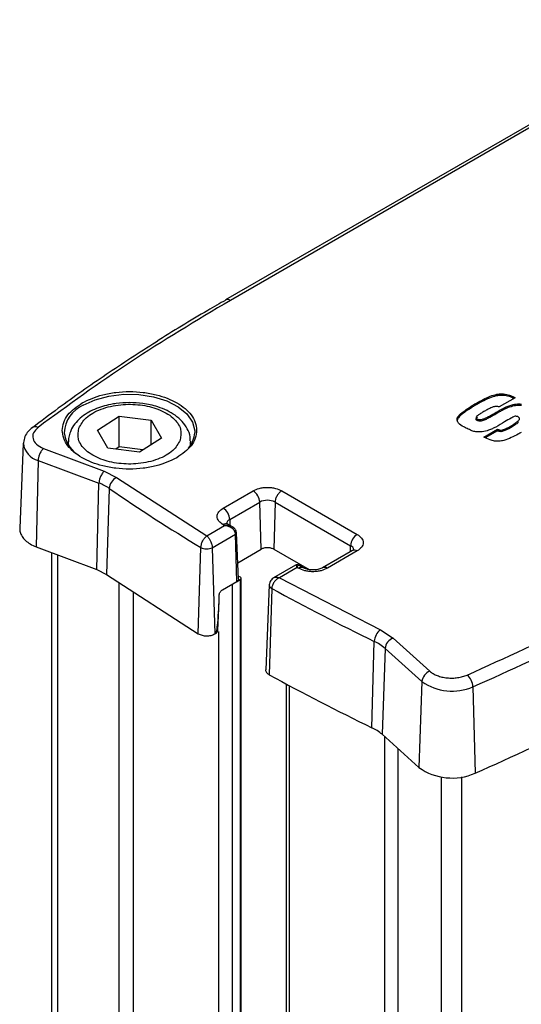
# Model space of a CAD drawing. Units: millimetres. Extents: x 10 to 410, y 10 to 267.
# Drawn here: x 25 to 26, y 257 to 259 of the extents above; entities that cross this region are included whole.
import ezdxf

# ---------------------------------------------------------------- set-up
doc = ezdxf.new("R2010")
doc.units = ezdxf.units.MM
doc.layers.add('SLD-0', color=179, linetype='Continuous')

msp = doc.modelspace()

# ---------------------------------------------------------------- linework, layer by layer
at = {"layer": 'SLD-0', "color": 179, "linetype": 'Continuous'}
for p, q in [((26.7554, 259.2816), (25.465, 258.5366)), ((26.7679, 259.2804), (25.4775, 258.5354)), ((25.4652, 258.5368), (25.465, 258.5366)), ((25.4653, 258.5368), (25.4652, 258.5368)), ((26.1958, 258.2869), (26.1958, 258.2827)), ((26.1272, 258.2561), (26.1271, 258.2602)), ((26.2342, 258.2768), (26.1916, 258.2522)), ((26.1797, 258.2314), (26.1796, 258.2355)), ((26.2081, 258.2475), (26.2081, 258.2516)), ((25.1247, 258.1901), (25.1825, 258.2273)), ((25.1825, 258.2273), (25.2673, 258.2171)), ((25.1825, 258.1457), (25.1825, 258.2273)), ((25.2673, 258.2171), (25.2943, 258.1696)), ((25.2673, 258.1522), (25.2673, 258.2171)), ((26.081, 258.2205), (26.0801, 258.2138)), ((26.081, 258.2205), (26.0809, 258.2246)), ((26.1324, 258.2167), (26.1324, 258.2208)), ((26.1519, 258.2168), (26.1519, 258.2209)), ((26.2424, 258.2111), (26.2423, 258.2152)), ((25.1517, 258.1426), (25.1247, 258.1901)), ((26.1507, 258.1718), (26.1871, 258.1928)), ((26.1871, 258.1887), (26.1548, 258.1701)), ((26.1871, 258.1887), (26.1871, 258.1928)), ((26.1968, 258.1864), (26.1968, 258.1906)), ((26.2236, 258.1976), (26.2236, 258.2017)), ((24.9275, 258.1554), (24.9179, 257.9302)), ((24.9276, 258.1567), (24.9275, 258.1554)), ((25.047, 258.1594), (25.047, 258.1512)), ((25.2943, 258.1696), (25.2365, 258.1323)), ((25.372, 258.1614), (25.372, 258.1594)), ((25.372, 258.1512), (25.372, 258.1594)), ((24.981, 258.1416), (25.1425, 258.0817)), ((25.2365, 258.1323), (25.1517, 258.1426)), ((25.1825, 258.1457), (25.1736, 258.1399)), ((25.2454, 258.1381), (25.1825, 258.1457)), ((24.9669, 258.11), (24.9615, 257.8801)), ((24.9669, 258.11), (25.1285, 258.05)), ((25.1425, 258.0817), (25.1749, 258.0645)), ((25.1749, 258.0645), (25.4146, 257.9096)), ((25.1231, 257.8201), (25.1285, 258.05)), ((25.1558, 258.0355), (25.1484, 257.8067)), ((25.4582, 257.9832), (25.5378, 258.0291)), ((25.6139, 258.0292), (25.8146, 257.9133)), ((25.4759, 257.9533), (25.5554, 257.9992)), ((25.5592, 257.8739), (25.5554, 257.9992)), ((25.5963, 257.9992), (25.5926, 257.8739)), ((25.5963, 257.9992), (25.797, 257.8834)), ((25.4146, 257.9096), (25.462, 257.937)), ((25.4582, 257.9392), (25.462, 257.937)), ((25.4828, 257.9334), (25.4707, 257.9404)), ((25.4294, 257.878), (25.4913, 257.9138)), ((25.495, 257.7884), (25.4913, 257.9138)), ((25.4991, 257.7943), (25.4938, 257.9175)), ((24.9615, 257.8801), (25.1231, 257.8201)), ((25.3924, 257.6492), (25.3993, 257.8783)), ((25.4294, 257.878), (25.4363, 257.6489)), ((25.4972, 257.8381), (25.5592, 257.8739)), ((25.5926, 257.8739), (25.6864, 257.8197)), ((25.8021, 257.8705), (25.7226, 257.8246)), ((25.8146, 257.8693), (25.7351, 257.8234)), ((25.0021, 257.8651), (25.0021, 254.961)), ((25.1231, 257.8201), (25.1484, 257.8067)), ((25.6508, 257.8316), (25.5921, 257.7977)), ((25.655, 257.8256), (25.6076, 257.7982)), ((25.655, 257.8256), (25.6588, 257.8234)), ((25.6713, 257.8246), (25.6592, 257.8316)), ((25.1484, 257.8067), (25.3924, 257.6492)), ((25.4952, 257.7886), (25.5039, 257.7936)), ((25.5004, 257.8018), (25.4987, 257.8029)), ((25.5041, 257.7997), (25.5004, 257.8018)), ((25.5061, 254.694), (25.5061, 257.7967)), ((25.6076, 257.7982), (25.8759, 257.6598)), ((25.4566, 257.7662), (25.495, 257.7884)), ((25.5809, 257.7791), (25.5713, 257.5536)), ((25.5874, 257.7697), (25.5808, 257.5404)), ((25.4441, 257.6578), (25.4475, 257.7359)), ((25.8759, 257.6598), (25.9096, 257.6377)), ((25.4363, 257.6489), (25.4383, 257.65)), ((25.9096, 257.6377), (26.0074, 257.5496)), ((25.8536, 257.3995), (25.8598, 257.6291)), ((25.8886, 257.6102), (25.8805, 257.3819)), ((25.8886, 257.6102), (25.9864, 257.5221)), ((25.6259, 257.5158), (25.6259, 254.6066)), ((25.9864, 257.5221), (25.9783, 257.2939)), ((26.1218, 257.5083), (26.1276, 257.2786)), ((25.8805, 257.3819), (25.9783, 257.2939))]:
    msp.add_line(p, q, dxfattribs=at)
at = {"layer": 'SLD-0', "color": 8, "linetype": 'Continuous'}
for p, q in [((25.0869, 258.2569), (25.1185, 258.2713)), ((25.1185, 258.2713), (25.155, 258.2811)), ((25.155, 258.2811), (25.1944, 258.2858)), ((25.1944, 258.2858), (25.2346, 258.2851)), ((25.2346, 258.2851), (25.2735, 258.2791)), ((25.2735, 258.2791), (25.309, 258.2681)), ((25.309, 258.2681), (25.339, 258.2526)), ((25.339, 258.2526), (25.3621, 258.2336)), ((25.3621, 258.2336), (25.377, 258.212)), ((25.377, 258.212), (25.3828, 258.189)), ((25.3828, 258.189), (25.3828, 258.1836)), ((25.4759, 257.9533), (25.4764, 257.9371)), ((25.7965, 257.8673), (25.797, 257.8834)), ((25.0179, 257.8592), (25.0179, 254.9433)), ((25.5039, 257.7936), (25.5039, 254.691)), ((25.1818, 254.8629), (25.1818, 257.7851)), ((25.483, 254.6891), (25.483, 257.7815)), ((25.2191, 257.761), (25.2191, 254.8414)), ((25.4472, 254.7097), (25.4472, 257.6555)), ((25.6337, 257.5116), (25.6337, 254.6021)), ((25.8879, 254.4553), (25.8879, 257.3752)), ((25.9221, 257.3444), (25.9221, 254.4356)), ((26.0383, 254.3542), (26.0383, 257.2685)), ((26.0917, 257.2685), (26.0917, 254.3377))]:
    msp.add_line(p, q, dxfattribs=at)
for centre, radius, start, end in [((25.4701, 258.525), 0.0128, 54.6892, 112.07), ((25.1199, 258.1798), 0.0838, 113.176, 177.3948), ((24.9808, 258.1618), 0.0536, 186.8742, 255.0479), ((25.4815, 257.9403), 0.0141, 113.5019, 177.1472), ((25.4655, 257.9292), 0.0124, 65.1394, 126.171), ((25.7907, 257.8698), 0.015, 10.6694, 65.1782), ((25.8074, 257.8597), 0.012, 52.8883, 115.8013), ((25.6661, 257.8138), 0.012, 64.0716, 127.1243), ((25.7278, 257.8138), 0.012, 52.8529, 116.158)]:
    msp.add_arc(centre, radius, start, end, dxfattribs=at)
at = {"layer": 'SLD-0', "color": 179, "linetype": 'Continuous'}
for centre, radius, start, end in [((24.9593, 258.185), 0.0146, 60.5905, 123.0057), ((25.116, 258.1926), 0.0803, 186.4207, 233.8296), ((25.3119, 258.1892), 0.0712, 319.3228, 355.4434), ((25.1916, 258.0326), 0.036, 117.6746, 175.3709), ((25.075, 257.9165), 0.1438, 55.8312, 68.1426), ((27.9302, 262.0656), 4.8927, 235.4547, 238.8504), ((25.5169, 257.9966), 0.0386, 3.8499, 57.3049), ((25.5759, 257.9597), 0.0445, 62.7067, 117.3828), ((25.4374, 257.9507), 0.0386, 3.8499, 57.3049), ((25.8355, 257.8808), 0.0386, 122.6951, 176.1501), ((25.5028, 257.7967), 0.00326, 290.5105, 67.4534), ((23.7129, 263.0165), 6.0119, 293.62134, 299.89555), ((28.3756, 262.837), 5.7837, 241.17946, 244.21678), ((25.9017, 257.6268), 0.0419, 128.007, 176.9005), ((25.9214, 257.6069), 0.033, 110.8962, 174.2519), ((25.8076, 257.518), 0.1227, 48.6899, 64.7951), ((23.7147, 262.796), 6.0219, 293.62134, 299.89555), ((28.3737, 262.6163), 5.7936, 241.17946, 244.21678), ((26.0192, 257.5188), 0.033, 110.8962, 174.2519), ((26.0778, 257.5062), 0.0441, 2.7219, 49.05), ((26.0663, 257.6345), 0.1379, 234.5933, 293.7428), ((25.8049, 257.2959), 0.1145, 48.6899, 64.7951), ((26.0664, 257.4178), 0.1521, 234.5933, 293.7428)]:
    msp.add_arc(centre, radius, start, end, dxfattribs=at)
for points, knots in [([(25.4655, 258.5363), (25.4494, 258.5272), (25.3856, 258.4911), (25.2793, 258.4251), (25.1468, 258.3384), (25.0376, 258.2622), (24.9747, 258.2142), (24.9521, 258.1969)], [0, 0, 0, 0, 0.086868, 0.342971, 0.599353, 0.856005, 1, 1, 1, 1]), ([(25.0834, 258.2629), (25.1009, 258.271), (25.1279, 258.2836), (25.173, 258.2915), (25.2095, 258.2938), (25.2461, 258.2916), (25.2907, 258.2834), (25.3387, 258.2646), (25.3712, 258.2369), (25.3854, 258.2112), (25.3892, 258.19), (25.3853, 258.169), (25.3716, 258.1429), (25.3498, 258.1274), (25.3356, 258.1172)], [0, 0, 0, 0, 0.119728, 0.18418, 0.25, 0.31582, 0.380272, 0.5, 0.619728, 0.68418, 0.75, 0.81582, 0.880272, 1, 1, 1, 1]), ([(26.1271, 258.2602), (26.13, 258.2618), (26.1387, 258.2666), (26.1533, 258.2742), (26.1704, 258.2822), (26.1853, 258.2863), (26.1937, 258.2868), (26.1958, 258.2869)], [0, 0, 0, 0, 0.142388, 0.427227, 0.702191, 0.924064, 1, 1, 1, 1]), ([(26.1958, 258.2869), (26.1999, 258.2868), (26.2092, 258.2866), (26.2225, 258.2828), (26.2303, 258.2788), (26.2342, 258.2768)], [0, 0, 0, 0, 0.279549, 0.639871, 1, 1, 1, 1]), ([(25.2095, 258.2638), (25.1975, 258.2633), (25.1806, 258.2627), (25.1567, 258.2586), (25.1373, 258.2537), (25.1159, 258.2459), (25.0961, 258.2356), (25.0781, 258.2228), (25.0636, 258.2072), (25.0543, 258.1935), (25.0521, 258.1847), (25.0515, 258.1825)], [0, 0, 0, 0, 0.167314, 0.235015, 0.346009, 0.459028, 0.57854, 0.701792, 0.828083, 0.957107, 1, 1, 1, 1]), ([(25.3711, 258.1619), (25.3711, 258.1656), (25.3713, 258.1768), (25.3638, 258.1949), (25.3501, 258.2142), (25.3316, 258.2301), (25.3098, 258.2429), (25.2872, 258.252), (25.2651, 258.258), (25.2401, 258.2626), (25.2213, 258.2634), (25.2095, 258.2638)], [0, 0, 0, 0, 0.061087, 0.187281, 0.315627, 0.44123, 0.557708, 0.678828, 0.76962, 0.854401, 1, 1, 1, 1]), ([(26.0809, 258.2246), (26.0826, 258.2267), (26.0875, 258.2331), (26.0992, 258.2418), (26.1131, 258.2514), (26.1224, 258.2573), (26.1271, 258.2602)], [0, 0, 0, 0, 0.1558219, 0.4669841, 0.7332369, 1, 1, 1, 1]), ([(26.1958, 258.2827), (26.1918, 258.2824), (26.1809, 258.2815), (26.164, 258.2753), (26.1459, 258.2663), (26.1334, 258.2595), (26.1272, 258.2561)], [0, 0, 0, 0, 0.143197, 0.39007, 0.694235, 1, 1, 1, 1]), ([(26.2303, 258.2746), (26.2285, 258.2755), (26.2225, 258.2785), (26.211, 258.2823), (26.2006, 258.2826), (26.1958, 258.2827)], [0, 0, 0, 0, 0.185571, 0.627439, 1, 1, 1, 1]), ([(26.2081, 258.2516), (26.2113, 258.2529), (26.2179, 258.2556), (26.2297, 258.2591), (26.2412, 258.2607), (26.2486, 258.2601), (26.2508, 258.26)], [0, 0, 0, 0, 0.259143, 0.518683, 0.85703, 1, 1, 1, 1]), ([(25.0749, 258.1961), (25.0803, 258.2057), (25.0885, 258.2204), (25.1119, 258.2364), (25.1337, 258.2468), (25.159, 258.2542), (25.1937, 258.2598), (25.2384, 258.2594), (25.2796, 258.2494), (25.3076, 258.2363), (25.3255, 258.2236), (25.3383, 258.209), (25.3485, 258.1889), (25.3458, 258.1735), (25.3441, 258.1635)], [0, 0, 0, 0, 0.119728, 0.18418, 0.25, 0.31582, 0.380272, 0.5, 0.619728, 0.68418, 0.75, 0.81582, 0.880272, 1, 1, 1, 1]), ([(26.1272, 258.2561), (26.1244, 258.2544), (26.1163, 258.2493), (26.104, 258.2411), (26.0902, 258.2313), (26.0841, 258.2241), (26.081, 258.2205)], [0, 0, 0, 0, 0.155248, 0.465837, 0.730518, 1, 1, 1, 1]), ([(26.1527, 258.2409), (26.1499, 258.2393), (26.1442, 258.236), (26.137, 258.2314), (26.1322, 258.2278), (26.1304, 258.2251), (26.1301, 258.2234), (26.1309, 258.2218), (26.1319, 258.2211), (26.1324, 258.2208)], [0, 0, 0, 0, 0.275462, 0.551118, 0.740592, 0.815452, 0.890895, 0.946462, 1, 1, 1, 1]), ([(26.1519, 258.2209), (26.155, 258.2224), (26.1614, 258.2255), (26.1704, 258.2305), (26.1765, 258.2338), (26.1796, 258.2355)], [0, 0, 0, 0, 0.322008, 0.660987, 1, 1, 1, 1]), ([(26.1916, 258.2522), (26.1904, 258.2527), (26.1883, 258.2536), (26.1842, 258.2539), (26.1784, 258.2532), (26.1708, 258.2503), (26.1619, 258.246), (26.1558, 258.2426), (26.1527, 258.2409)], [0, 0, 0, 0, 0.0873035, 0.1623391, 0.2564031, 0.4630689, 0.7307969, 1, 1, 1, 1]), ([(26.1796, 258.2355), (26.1824, 258.2371), (26.188, 258.2405), (26.1973, 258.2459), (26.2041, 258.2495), (26.2081, 258.2516)], [0, 0, 0, 0, 0.301121, 0.60224, 1, 1, 1, 1]), ([(26.2081, 258.2475), (26.2051, 258.2459), (26.1991, 258.2429), (26.1898, 258.2374), (26.1834, 258.2335), (26.1797, 258.2314)], [0, 0, 0, 0, 0.301583, 0.602783, 1, 1, 1, 1]), ([(26.2508, 258.2558), (26.2467, 258.256), (26.2371, 258.2565), (26.2223, 258.2531), (26.2129, 258.2494), (26.2081, 258.2475)], [0, 0, 0, 0, 0.261712, 0.619154, 1, 1, 1, 1]), ([(26.1067, 258.1949), (26.1035, 258.1963), (26.0945, 258.2003), (26.084, 258.2074), (26.0791, 258.2167), (26.0803, 258.2219), (26.0809, 258.2246)], [0, 0, 0, 0, 0.196168, 0.559611, 0.77332, 1, 1, 1, 1]), ([(26.1324, 258.2167), (26.1317, 258.2171), (26.1305, 258.218), (26.1299, 258.2199), (26.1308, 258.2223), (26.1325, 258.2238), (26.1336, 258.2247)], [0, 0, 0, 0, 0.198229, 0.389546, 0.621407, 1, 1, 1, 1]), ([(26.1324, 258.2208), (26.1341, 258.2201), (26.1369, 258.2189), (26.1422, 258.2186), (26.1471, 258.2194), (26.1503, 258.2204), (26.1519, 258.2209)], [0, 0, 0, 0, 0.287257, 0.487122, 0.739034, 1, 1, 1, 1]), ([(26.1519, 258.2168), (26.1502, 258.2162), (26.1467, 258.2151), (26.1414, 258.2144), (26.1368, 258.2149), (26.1342, 258.2158), (26.1328, 258.2165), (26.1324, 258.2167)], [0, 0, 0, 0, 0.283364, 0.571158, 0.745785, 0.920688, 1, 1, 1, 1]), ([(26.1797, 258.2314), (26.1768, 258.2298), (26.1708, 258.2265), (26.1617, 258.2215), (26.1552, 258.2184), (26.1519, 258.2168)], [0, 0, 0, 0, 0.320115, 0.659833, 1, 1, 1, 1]), ([(26.2318, 258.2272), (26.2289, 258.2256), (26.2202, 258.2208), (26.2039, 258.2113), (26.1905, 258.2034), (26.1826, 258.1988)], [0, 0, 0, 0, 0.172611, 0.517733, 1, 1, 1, 1]), ([(26.2236, 258.2017), (26.2262, 258.2034), (26.2315, 258.2069), (26.2386, 258.212), (26.2435, 258.2161), (26.2457, 258.2191), (26.2461, 258.221), (26.2454, 258.2227), (26.2443, 258.2236), (26.2436, 258.224), (26.2434, 258.224)], [0, 0, 0, 0, 0.256609, 0.513323, 0.725924, 0.803786, 0.882539, 0.934321, 0.986336, 1, 1, 1, 1]), ([(26.2424, 258.2111), (26.2396, 258.2088), (26.2338, 258.2041), (26.2271, 258.1998), (26.2236, 258.1976)], [0, 0, 0, 0, 0.486377, 1, 1, 1, 1]), ([(26.2434, 258.224), (26.2432, 258.2246), (26.2427, 258.2254), (26.2411, 258.2264), (26.2389, 258.2271), (26.2357, 258.2274), (26.2332, 258.2272), (26.2318, 258.2272)], [0, 0, 0, 0, 0.18933, 0.331317, 0.472394, 0.69723, 1, 1, 1, 1]), ([(24.9515, 258.1971), (24.9478, 258.194), (24.9397, 258.1873), (24.9308, 258.1738), (24.9288, 258.1628), (24.9278, 258.1573)], [0, 0, 0, 0, 0.295377, 0.645875, 1, 1, 1, 1]), ([(25.3356, 258.1172), (25.3181, 258.109), (25.2911, 258.0964), (25.246, 258.0886), (25.2095, 258.0863), (25.1729, 258.0885), (25.1283, 258.0967), (25.0803, 258.1155), (25.048, 258.1432), (25.0333, 258.1689), (25.0319, 258.183), (25.0311, 258.19)], [0, 0, 0, 0, 0.159638, 0.245574, 0.333333, 0.421093, 0.507029, 0.666667, 0.826305, 0.91224, 1, 1, 1, 1]), ([(25.0515, 258.1825), (25.0498, 258.1779), (25.0469, 258.1703), (25.0476, 258.1623), (25.0479, 258.1591)], [0, 0, 0, 0, 0.600631, 1, 1, 1, 1]), ([(25.3441, 258.1635), (25.3387, 258.154), (25.3305, 258.1393), (25.3072, 258.1232), (25.2853, 258.1129), (25.26, 258.1054), (25.2253, 258.0998), (25.1806, 258.1003), (25.1394, 258.1102), (25.1114, 258.1234), (25.0935, 258.1361), (25.0807, 258.1506), (25.0705, 258.1708), (25.0732, 258.1861), (25.0749, 258.1961)], [0, 0, 0, 0, 0.119728, 0.18418, 0.25, 0.31582, 0.380272, 0.5, 0.619728, 0.68418, 0.75, 0.81582, 0.880272, 1, 1, 1, 1]), ([(26.1422, 258.1856), (26.138, 258.1856), (26.1298, 258.1855), (26.1175, 258.1891), (26.1106, 258.1928), (26.1067, 258.1949)], [0, 0, 0, 0, 0.30211, 0.604236, 1, 1, 1, 1]), ([(26.1826, 258.1988), (26.1796, 258.1972), (26.1736, 258.1942), (26.1618, 258.1894), (26.1511, 258.1863), (26.1435, 258.1857), (26.1422, 258.1856)], [0, 0, 0, 0, 0.255043, 0.510256, 0.916384, 1, 1, 1, 1]), ([(26.1871, 258.1928), (26.1879, 258.1925), (26.1896, 258.1919), (26.1923, 258.1911), (26.1947, 258.1906), (26.1963, 258.1906), (26.1968, 258.1906)], [0, 0, 0, 0, 0.28281, 0.566159, 0.851265, 1, 1, 1, 1]), ([(26.1968, 258.1864), (26.1954, 258.1865), (26.193, 258.1867), (26.1898, 258.1877), (26.188, 258.1883), (26.1871, 258.1887)], [0, 0, 0, 0, 0.387793, 0.6913, 1, 1, 1, 1]), ([(26.2503, 258.1845), (26.2475, 258.1829), (26.2388, 258.1781), (26.2239, 258.1705), (26.2075, 258.1629), (26.1953, 258.1615), (26.1911, 258.161)], [0, 0, 0, 0, 0.164316, 0.493076, 0.823593, 1, 1, 1, 1]), ([(26.1968, 258.1906), (26.1989, 258.1911), (26.2052, 258.1925), (26.2138, 258.1967), (26.2203, 258.2), (26.2236, 258.2017)], [0, 0, 0, 0, 0.209484, 0.602214, 1, 1, 1, 1]), ([(26.2236, 258.1976), (26.2206, 258.196), (26.2151, 258.1932), (26.2066, 258.189), (26.2001, 258.1873), (26.1968, 258.1864)], [0, 0, 0, 0, 0.361062, 0.676439, 1, 1, 1, 1]), ([(26.1911, 258.161), (26.187, 258.161), (26.1788, 258.1611), (26.1648, 258.1651), (26.1562, 258.1692), (26.1507, 258.1718)], [0, 0, 0, 0, 0.264797, 0.530804, 1, 1, 1, 1]), ([(24.981, 258.1416), (24.9799, 258.1406), (24.9779, 258.1387), (24.975, 258.1348), (24.9725, 258.1306), (24.9699, 258.1248), (24.9676, 258.1175), (24.9671, 258.1124), (24.9669, 258.11)], [0, 0, 0, 0, 0.144769, 0.283955, 0.417557, 0.545572, 0.783836, 1, 1, 1, 1]), ([(25.1425, 258.0817), (25.1413, 258.0806), (25.1391, 258.0784), (25.1361, 258.0741), (25.1336, 258.0695), (25.1311, 258.0636), (25.1291, 258.0568), (25.1287, 258.0521), (25.1285, 258.05)], [0, 0, 0, 0, 0.1608061, 0.3114474, 0.4519149, 0.5822006, 0.8113057, 1, 1, 1, 1]), ([(25.5378, 258.0291), (25.5431, 258.0316), (25.5512, 258.0354), (25.5649, 258.0378), (25.5758, 258.0385), (25.5868, 258.0378), (25.6004, 258.0354), (25.6086, 258.0316), (25.6139, 258.0292)], [0, 0, 0, 0, 0.23948, 0.369661, 0.5, 0.63018, 0.76052, 1, 1, 1, 1]), ([(25.4582, 257.9392), (25.4539, 257.9422), (25.4473, 257.947), (25.4432, 257.9548), (25.442, 257.9612), (25.4432, 257.9675), (25.4473, 257.9754), (25.4539, 257.9801), (25.4582, 257.9832)], [0, 0, 0, 0, 0.239443, 0.369642, 0.5, 0.630199, 0.760557, 1, 1, 1, 1]), ([(24.9181, 257.9302), (24.9182, 257.9267), (24.9184, 257.9192), (24.9237, 257.908), (24.9327, 257.8972), (24.9453, 257.8876), (24.9561, 257.8826), (24.9615, 257.8801)], [0, 0, 0, 0, 0.180979, 0.385734, 0.59049, 0.795245, 1, 1, 1, 1]), ([(25.4913, 257.9138), (25.4911, 257.9152), (25.4908, 257.9182), (25.4887, 257.9224), (25.4856, 257.9263), (25.4804, 257.9308), (25.4724, 257.9351), (25.4655, 257.9363), (25.462, 257.937)], [0, 0, 0, 0, 0.1229114, 0.2502731, 0.3701601, 0.5007519, 0.7502665, 1, 1, 1, 1]), ([(25.4707, 257.9404), (25.4707, 257.9404), (25.4692, 257.9411), (25.4678, 257.9424), (25.4668, 257.9435), (25.4669, 257.9433), (25.4669, 257.9433)], [0, 0, 0, 0, 0.013903, 0.433022, 0.856345, 1, 1, 1, 1]), ([(25.4938, 257.9175), (25.4935, 257.9193), (25.4929, 257.9229), (25.4902, 257.9275), (25.4865, 257.9311), (25.4837, 257.9329), (25.4823, 257.9337)], [0, 0, 0, 0, 0.2593942, 0.526071, 0.7679909, 1, 1, 1, 1]), ([(25.3993, 257.8783), (25.3996, 257.881), (25.4002, 257.8867), (25.4036, 257.8955), (25.4075, 257.9021), (25.4112, 257.9067), (25.4134, 257.9086), (25.4146, 257.9096)], [0, 0, 0, 0, 0.242252, 0.499378, 0.710111, 0.845254, 1, 1, 1, 1]), ([(25.4146, 257.9096), (25.4158, 257.9085), (25.418, 257.9066), (25.4216, 257.9019), (25.4254, 257.8953), (25.4286, 257.8864), (25.4292, 257.8808), (25.4294, 257.878)], [0, 0, 0, 0, 0.1562503, 0.2922649, 0.502841, 0.7589172, 1, 1, 1, 1]), ([(25.8146, 257.9133), (25.8189, 257.9103), (25.8255, 257.9055), (25.8297, 257.8977), (25.8308, 257.8913), (25.8297, 257.885), (25.8255, 257.8771), (25.8189, 257.8723), (25.8146, 257.8693)], [0, 0, 0, 0, 0.239443, 0.369642, 0.5, 0.630199, 0.760557, 1, 1, 1, 1]), ([(25.3993, 257.8783), (25.4015, 257.8773), (25.4058, 257.8753), (25.4143, 257.8745), (25.4228, 257.8752), (25.4272, 257.8771), (25.4294, 257.878)], [0, 0, 0, 0, 0.2500715, 0.5, 0.7499285, 1, 1, 1, 1]), ([(25.8059, 257.8734), (25.8058, 257.8733), (25.8056, 257.873), (25.8039, 257.8714), (25.8022, 257.8706), (25.8021, 257.8705)], [0, 0, 0, 0, 0.490283, 0.960242, 1, 1, 1, 1]), ([(25.659, 257.8317), (25.6583, 257.832), (25.6571, 257.8326), (25.655, 257.8328), (25.6529, 257.8326), (25.6516, 257.832), (25.651, 257.8317)], [0, 0, 0, 0, 0.25348, 0.5, 0.74652, 1, 1, 1, 1]), ([(25.7351, 257.8234), (25.7298, 257.8209), (25.7216, 257.8171), (25.7079, 257.8147), (25.6969, 257.814), (25.6859, 257.8147), (25.6723, 257.8171), (25.6641, 257.8209), (25.6588, 257.8234)], [0, 0, 0, 0, 0.239443, 0.369642, 0.5, 0.630199, 0.760557, 1, 1, 1, 1]), ([(25.6969, 257.8188), (25.6929, 257.819), (25.6874, 257.8193), (25.6803, 257.8209), (25.6752, 257.8225), (25.6726, 257.8239), (25.6713, 257.8246)], [0, 0, 0, 0, 0.3891652, 0.5422515, 0.778899, 1, 1, 1, 1]), ([(25.7225, 257.8246), (25.7211, 257.8239), (25.7185, 257.8225), (25.7127, 257.8207), (25.7057, 257.8192), (25.7001, 257.819), (25.6969, 257.8188)], [0, 0, 0, 0, 0.24607, 0.456711, 0.687492, 1, 1, 1, 1]), ([(25.499, 257.7942), (25.499, 257.7942), (25.4994, 257.7931), (25.4983, 257.7909), (25.4961, 257.7892), (25.495, 257.7884)], [0, 0, 0, 0, 0.030169, 0.515084, 1, 1, 1, 1]), ([(25.5931, 257.7983), (25.5916, 257.7973), (25.5885, 257.7952), (25.5846, 257.7906), (25.5817, 257.7852), (25.5812, 257.7811), (25.5809, 257.779)], [0, 0, 0, 0, 0.23452, 0.482921, 0.739474, 1, 1, 1, 1]), ([(25.6076, 257.7982), (25.606, 257.7974), (25.603, 257.7959), (25.5982, 257.792), (25.593, 257.7861), (25.5885, 257.7779), (25.5878, 257.7724), (25.5874, 257.7697)], [0, 0, 0, 0, 0.154723, 0.289859, 0.500622, 0.757729, 1, 1, 1, 1]), ([(25.4481, 257.7532), (25.4482, 257.7538), (25.4483, 257.755), (25.4492, 257.7577), (25.4509, 257.7609), (25.4536, 257.7641), (25.4556, 257.7655), (25.4566, 257.7662)], [0, 0, 0, 0, 0.120925, 0.249678, 0.499945, 0.749306, 1, 1, 1, 1]), ([(25.4383, 257.65), (25.4384, 257.6501), (25.4387, 257.6503), (25.4393, 257.6512), (25.4404, 257.6537), (25.4424, 257.6629), (25.4461, 257.6969), (25.4472, 257.7282), (25.4481, 257.7532)], [0, 0, 0, 0, 0.00485, 0.010402, 0.025299, 0.074947, 0.262293, 1, 1, 1, 1]), ([(25.4383, 257.65), (25.4399, 257.6512), (25.4432, 257.6535), (25.4438, 257.6565), (25.4441, 257.6579)], [0, 0, 0, 0, 0.509016, 1, 1, 1, 1]), ([(25.5715, 257.5536), (25.5714, 257.5534), (25.5705, 257.5509), (25.5732, 257.5458), (25.5782, 257.5422), (25.5808, 257.5404)], [0, 0, 0, 0, 0.043314, 0.521657, 1, 1, 1, 1]), ([(26.0074, 257.5496), (26.0102, 257.5474), (26.0157, 257.543), (26.0269, 257.5378), (26.0394, 257.534), (26.0531, 257.5318), (26.0673, 257.5311), (26.0813, 257.5323), (26.0949, 257.5349), (26.1027, 257.538), (26.1066, 257.5395)], [0, 0, 0, 0, 0.12497, 0.249999, 0.374941, 0.499999, 0.624941, 0.749999, 0.87497, 1, 1, 1, 1])]:
    msp.add_open_spline(points, degree=3, knots=knots, dxfattribs=at)
for points in [[(25.4775, 258.5354), (25.3874, 258.4816), (25.2072, 258.374), (25.0467, 258.2565), (24.9665, 258.1977)], [(24.9665, 258.1977), (24.9618, 258.1931), (24.9524, 258.184), (24.9516, 258.1678), (24.9606, 258.1524), (24.9742, 258.1452), (24.981, 258.1416)], [(25.6139, 258.0292), (25.6117, 258.0276), (25.6072, 258.0244), (25.6014, 258.0165), (25.5973, 258.0076), (25.5967, 258.002), (25.5963, 257.9992)], [(25.5926, 257.8739), (25.5902, 257.875), (25.5853, 257.8773), (25.5759, 257.8782), (25.5665, 257.8772), (25.5616, 257.875), (25.5592, 257.8739)], [(26.1066, 257.5395), (26.2085, 257.5858), (26.4121, 257.6784), (26.5985, 257.7825), (26.6916, 257.8345)], [(25.3924, 257.6492), (25.3955, 257.6476), (25.4018, 257.6446), (25.4142, 257.6432), (25.4266, 257.6444), (25.433, 257.6474), (25.4363, 257.6489)]]:
    msp.add_open_spline(points, degree=3, dxfattribs=at)
at = {"layer": 'SLD-0', "color": 8, "linetype": 'Continuous'}
for points, knots in [([(25.0311, 258.19), (25.0319, 258.1971), (25.0334, 258.2111), (25.0475, 258.2371), (25.0693, 258.2527), (25.0834, 258.2629)], [0, 0, 0, 0, 0.263279, 0.521086, 1, 1, 1, 1]), ([(25.4815, 257.9341), (25.4785, 257.9352), (25.4725, 257.9375), (25.4655, 257.9371), (25.462, 257.937)], [0, 0, 0, 0, 0.499781, 1, 1, 1, 1]), ([(25.4913, 257.9138), (25.492, 257.9143), (25.4935, 257.9154), (25.4937, 257.9167), (25.4938, 257.9173)], [0, 0, 0, 0, 0.500137, 1, 1, 1, 1]), ([(25.655, 257.8256), (25.6543, 257.8273), (25.653, 257.8307), (25.6516, 257.8322), (25.651, 257.8316), (25.6509, 257.8315)], [0, 0, 0, 0, 0.462617, 0.924828, 1, 1, 1, 1]), ([(25.655, 257.8256), (25.6557, 257.8273), (25.657, 257.8307), (25.6584, 257.8322), (25.659, 257.8316), (25.6591, 257.8315)], [0, 0, 0, 0, 0.4626172, 0.9248289, 1, 1, 1, 1]), ([(25.5933, 257.7984), (25.5951, 257.7991), (25.5979, 257.8002), (25.6029, 257.7998), (25.606, 257.7988), (25.6076, 257.7982)], [0, 0, 0, 0, 0.4187132, 0.6892204, 1, 1, 1, 1]), ([(25.5809, 257.7786), (25.5812, 257.7769), (25.5819, 257.7736), (25.5856, 257.771), (25.5874, 257.7697)], [0, 0, 0, 0, 0.499857, 1, 1, 1, 1])]:
    msp.add_open_spline(points, degree=3, knots=knots, dxfattribs=at)

doc.saveas('drawing.dxf')
